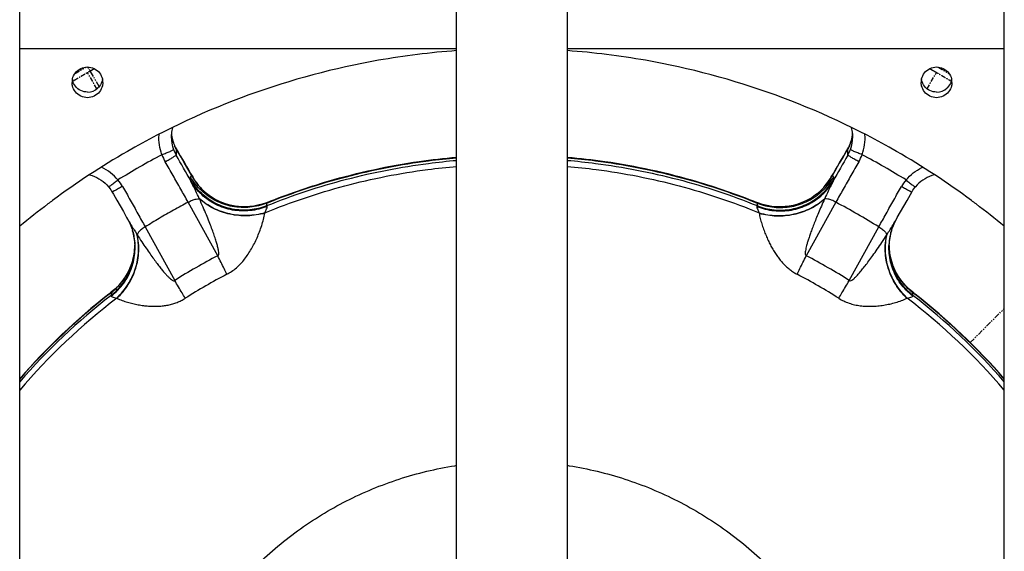
# Model space of a CAD drawing. Extents: x 10282 to 20447, y 928 to 9320.
# Drawn here: x 17185 to 17265, y 1383 to 1426 of the extents above; entities that cross this region are included whole.
import ezdxf

# ---------------------------------------------------------------- set-up
doc = ezdxf.new("R2010")
doc.units = 0
doc.header["$MEASUREMENT"] = 0
doc.linetypes.add('CENTER', pattern=[0.6, 0.375, -0.075, 0.075, -0.075])
doc.linetypes.add('PHANTOM', pattern=[0.8, 0.45, -0.05, 0.1, -0.05, 0.1, -0.05])
doc.layers.get('0').update_dxf_attribs({"linetype": 'CONTINUOUS'})
doc.layers.add('02___PRT_ALL_AXES', color=7, linetype='CONTINUOUS')
doc.layers.add('03___PRT_ALL_CURVES', color=7, linetype='CONTINUOUS')

msp = doc.modelspace()

# ---------------------------------------------------------------- linework, layer by layer
at = {"color": 1, "linetype": 'Continuous'}
for p, q in [((17184.75720149393, 1276.602387592975), (17184.75720149393, 1623.135807287675)), ((17264.75720149393, 1276.602387592975), (17264.75720149393, 1623.135807287675)), ((17220.25720149393, 1343.449552440674), (17220.25720149393, 1434.869097440374)), ((17229.25720149393, 1343.449552440674), (17229.25720149393, 1434.869097440374)), ((17184.75720149393, 1423.968035289975), (17220.25720149393, 1423.968035289975)), ((17229.25720149393, 1423.968035289975), (17264.75720149393, 1423.968035289975)), ((17197.33780985542, 1416.084450390675), (17197.33841789532, 1416.081540835075)), ((17197.57957634802, 1415.643557158975), (17197.46348427332, 1415.842982706774)), ((17197.46348485793, 1415.842981701274), (17197.46504832532, 1415.838379673275)), ((17197.46503792963, 1415.838401099275), (17197.46503743312, 1415.313006677374)), ((17252.05092019953, 1415.842982965574), (17251.92083929662, 1415.619556235275)), ((17252.05091685383, 1415.842982461674), (17252.04935290532, 1415.838380683974)), ((17252.04935865102, 1415.312994610775), (17252.04935727872, 1415.838387813675)), ((17252.17659315412, 1416.084450437675), (17252.17598510673, 1416.081540865775)), ((17198.63246447252, 1413.347373421074), (17198.63246447252, 1413.559543664374)), ((17198.87977638072, 1413.440256588975), (17198.69553635042, 1413.748972759275)), ((17250.63477693222, 1413.440492248974), (17250.60866965873, 1413.397349096074)), ((17250.80506673913, 1413.725807759275), (17250.63448917553, 1413.440027159374)), ((17250.63513923053, 1413.441112847174), (17250.70195366363, 1413.550819532475)), ((17250.88193851522, 1413.559543664374), (17250.88193851522, 1413.347373421074)), ((17249.70819908383, 1412.317256515174), (17249.70951275752, 1412.318433842474)), ((17200.84213137483, 1407.153728527775), (17198.43922365142, 1411.498871599274)), ((17199.35796397442, 1411.768870244774), (17199.33915846662, 1411.808685696774)), ((17204.86277782993, 1411.485024504074), (17204.79759520743, 1411.459237997874)), ((17251.07516987863, 1411.498854544775), (17248.67227157153, 1407.153728514575)), ((17250.17524767673, 1411.808691148674), (17250.15643956212, 1411.768870519774)), ((17204.84143718133, 1411.221925624875), (17204.84143718133, 1411.434071887874)), ((17244.67296580643, 1411.434071847274), (17244.67296580643, 1411.221925617174)), ((17193.51421166132, 1410.134453098774), (17193.51483003782, 1410.133354227175)), ((17255.99956295932, 1410.133336630474), (17256.00026018413, 1410.134575645875)), ((17193.91886783712, 1409.184594485974), (17193.91674025913, 1409.191607363774)), ((17194.04366449633, 1409.262396781574), (17194.14898673502, 1409.093514590974)), ((17194.14898673502, 1409.093514590974), (17194.27274420582, 1408.894728202575)), ((17194.94810702743, 1409.490921880174), (17197.34845907502, 1405.144331456875)), ((17252.16594387583, 1405.144331439375), (17254.56630541653, 1409.490939051474)), ((17255.58013150452, 1409.132200264175), (17255.59544802093, 1409.184221888374)), ((17255.59544802093, 1409.184221888374), (17255.59686974122, 1409.188913655174)), ((17194.27274420582, 1408.894728202575), (17194.29592068482, 1408.857419994774)), ((17255.21848230573, 1408.857419510075), (17255.24165576612, 1408.894722661774)), ((17255.43685714492, 1408.393637711074), (17255.45674204053, 1408.550455950674)), ((17194.10449644522, 1407.984303429575), (17194.10314882853, 1407.910450355974)), ((17194.10410528172, 1408.010428599574), (17194.10618395753, 1407.871597256874)), ((17194.10618503093, 1407.868302582175), (17194.10618393713, 1407.871597256774)), ((17255.40821795692, 1407.868302581574), (17255.40821951122, 1407.872230080574)), ((17192.17954851913, 1404.151545088875), (17192.17954851913, 1403.939398858674)), ((17192.64365722832, 1403.718586527575), (17192.66306783902, 1403.708545965875)), ((17256.85133642413, 1403.708546730974), (17256.87074554783, 1403.718586689774)), ((17257.33485446873, 1403.939398866374), (17257.33485446873, 1404.151545129474))]:
    msp.add_line(p, q, dxfattribs=at)
for points in [[(17197.46348614163, 1415.842982447774), (17197.41766169353, 1415.924798264674), (17197.37620758342, 1416.004626521874), (17197.33780983452, 1416.084450379375)], [(17198.69553635042, 1413.748972759275), (17198.42061262952, 1414.211856458474), (17198.14247952362, 1414.682756321375), (17197.86184262442, 1415.160479311075), (17197.57957634802, 1415.643557158975)], [(17251.92083929662, 1415.619556235275), (17251.63847489262, 1415.136440905274), (17251.35785009092, 1414.658868312375), (17251.07981782552, 1414.188268638075), (17250.80506673913, 1413.725807759275)], [(17252.17659317573, 1416.084450427774), (17252.13663802893, 1416.001515486174), (17252.09509454023, 1415.921747794374), (17252.05108897033, 1415.843278476274)], [(17199.08973500282, 1413.118872074974), (17198.91201307093, 1413.387126634575), (17198.87992027192, 1413.440007353474)], [(17199.80752642503, 1412.316062183274), (17199.72714032153, 1412.389665706175), (17199.49818749903, 1412.618865544374), (17199.28539789062, 1412.862359428475), (17199.08973500282, 1413.118872074974)], [(17250.60866965873, 1413.397349096074), (17250.43833375542, 1413.138182685074), (17250.25121751142, 1412.889764346975), (17250.04802550143, 1412.653248855274), (17249.82960882052, 1412.429811214175), (17249.70951278073, 1412.318433696874)], [(17191.96976284082, 1412.749639594974), (17192.00921421633, 1412.701801571374), (17192.08461086282, 1412.604218200574), (17192.15594475023, 1412.503355223475), (17192.22307929923, 1412.399409059874), (17192.26834072383, 1412.323464726174)], [(17192.26834231523, 1412.323465385974), (17192.37210850282, 1412.143103654174), (17192.64161783303, 1411.673027261674), (17192.90929741842, 1411.203787286875), (17193.17441439073, 1410.736685647675), (17193.43635915963, 1410.272794768274), (17193.51437323182, 1410.134165419975)], [(17204.79759520743, 1411.459237997874), (17204.44962376693, 1411.339044146474), (17204.10746298822, 1411.248079172075), (17203.77470414803, 1411.184073417975), (17203.45243418733, 1411.144190205175), (17203.13918231693, 1411.125775457775), (17202.83599757362, 1411.126859055074), (17202.54438965892, 1411.145474114274), (17202.26317339592, 1411.179951757174), (17201.99217311052, 1411.228881165374), (17201.73300935423, 1411.290563396175), (17201.48697896813, 1411.363154621475), (17201.25447717632, 1411.444954111374), (17201.03563968423, 1411.534355205375), (17200.83117919882, 1411.629483489574), (17200.64053945232, 1411.729030581174), (17200.46421728342, 1411.831188094075), (17200.30427197673, 1411.932994995074), (17200.16033353133, 1412.032768228574), (17200.03211239573, 1412.128837330375), (17199.92138189283, 1412.217873495674), (17199.82822315053, 1412.297675076175), (17199.80497246102, 1412.318360120074)], [(17249.70819908383, 1412.317256515174), (17249.66979211642, 1412.283286943674), (17249.56004597582, 1412.190730227474), (17249.43101824202, 1412.089560925075), (17249.28171712162, 1411.981601444974), (17249.11009510843, 1411.868259020975), (17248.91405288393, 1411.751432543775), (17248.69415310162, 1411.634899774174), (17248.45241742412, 1411.522929250275), (17248.18812157302, 1411.418279390375), (17247.90179682053, 1411.324340141774), (17247.59805990043, 1411.245397731875), (17247.27865705143, 1411.184195474974), (17246.94370299402, 1411.143082967874), (17246.59600552123, 1411.124726357475), (17246.23748014203, 1411.131420586375), (17245.86984971973, 1411.165384461374), (17245.49607953513, 1411.228614778474), (17245.11897305253, 1411.322883061374), (17244.74120281533, 1411.449859470674), (17244.65163866073, 1411.485019022474)], [(17256.00011420703, 1410.134315762175), (17256.06492997392, 1410.249507244274), (17256.32669919842, 1410.713208651774), (17256.59166330913, 1411.180161504175), (17256.85920811622, 1411.649283839974), (17257.12859071403, 1412.119256499274), (17257.24606162342, 1412.323464966674)], [(17257.24606227492, 1412.323464743375), (17257.27803413512, 1412.377641670774), (17257.34428882152, 1412.482200196675), (17257.41476750263, 1412.583711986874), (17257.48933413382, 1412.681978846875), (17257.54464022263, 1412.749639674174)], [(17193.51504859182, 1410.133004959274), (17193.53061417592, 1410.105087888674), (17193.66121748513, 1409.850983093875), (17193.77805676802, 1409.584808634974), (17193.87983027893, 1409.307601778375), (17193.91674025913, 1409.191607363774)], [(17255.59684608103, 1409.188920510775), (17255.65126037332, 1409.356915186274), (17255.75092203592, 1409.620569085875), (17255.86417976192, 1409.873908271175), (17255.99934659922, 1410.132985789374)], [(17193.91884425763, 1409.184587839075), (17193.93832254512, 1409.117963254174), (17193.96217555872, 1409.029651667474), (17193.98755529242, 1408.925866440874), (17194.01357148672, 1408.805755377774)], [(17255.45674204053, 1408.550455950674), (17255.47990595152, 1408.695155507275), (17255.50525162413, 1408.827348183574), (17255.53125742803, 1408.944736861475), (17255.55650764392, 1409.046098326975), (17255.58013150452, 1409.132200264175)], [(17194.01357148672, 1408.805755377774), (17194.03876105373, 1408.670595345075), (17194.06154078163, 1408.522921020374)], [(17194.06154078163, 1408.522921020374), (17194.08079579602, 1408.363136502174), (17194.09539641652, 1408.191508629875), (17194.10410528172, 1408.010428599574)], [(17255.40821949163, 1407.872230080574), (17255.41149365543, 1408.046624042875), (17255.42136531102, 1408.224971991775), (17255.43685714492, 1408.393637711074)], [(17194.10314882853, 1407.910450355974), (17194.08802402182, 1407.664268945175), (17194.05813674783, 1407.403420757675), (17194.01195957663, 1407.133219068574), (17193.94780535292, 1406.854871312774), (17193.86407715023, 1406.570023596174), (17193.76086566122, 1406.284526617575), (17193.63786921482, 1406.000775130175), (17193.49421261263, 1405.719549452975), (17193.33032612783, 1405.444011055574), (17193.14620187633, 1405.175897940974), (17192.94184413422, 1404.916815535375), (17192.71837846853, 1404.669469299974), (17192.47666467982, 1404.435734317374), (17192.19305330833, 1404.198066991575)], [(17257.32134924722, 1404.198067350775), (17257.03214704723, 1404.440793827975), (17256.78840010133, 1404.677376410575), (17256.56341880743, 1404.927673729374), (17256.35803858093, 1405.189752988374), (17256.17333546362, 1405.460882934474), (17256.00927847993, 1405.739433653975), (17255.86585583413, 1406.023587775574), (17255.74348104032, 1406.310081491275), (17255.64123833353, 1406.598095078175), (17255.55877646633, 1406.885188163375), (17255.49612115062, 1407.165399559474), (17255.45160518913, 1407.437071407274), (17255.42348044562, 1407.698959291275), (17255.41012880073, 1407.945606784974)]]:
    msp.add_lwpolyline(points, dxfattribs=at)
for centre, radius, start, end in [((17200.03383738952, 1416.809013865674), 2.970711250299999, 174.997219062494, 179.9963381619887), ((17200.04441768612, 1417.332434763875), 2.9812922997, 184.911732456701, 186.9951321623066), ((17200.03244177323, 1416.809451519975), 2.9692828021, 165.4810758173024, 175.003283531596), ((17249.48196121453, 1416.809451519975), 2.9692828021, 4.996716448090916, 14.51892418329217), ((17249.46998530383, 1417.332434763474), 2.9812922975, 353.0048686997162, 355.0882675346091), ((17249.48056559823, 1416.809013865674), 2.9707112504, 0.003661838089432442, 5.002780917200665), ((17200.04120439103, 1416.809219513675), 2.9780727227, 180.0005107628927, 200.0621736740846), ((17200.04221409892, 1417.332169995875), 2.9790728701, 186.9952392259993, 187.8158978012893), ((17200.03533314812, 1417.331158137675), 2.97211824, 187.8146116961929, 191.4925768720962), ((17200.02692043082, 1417.329532200375), 2.9635502411, 191.4941780707674, 192.4743803221164), ((17200.04213346892, 1417.332984013075), 2.9791497435, 192.4760008728059, 195.5502880741011), ((17200.05187281813, 1417.335614027274), 2.9892376548, 195.5488079678267, 196.4126221132288), ((17200.05518734143, 1417.336600086674), 2.9926957309, 196.4128011482124, 199.872438934989), ((17200.05128404692, 1417.335191122575), 2.9885459256, 199.8724729294347, 201.2219611647695), ((17249.46311893933, 1417.335191122975), 2.9885459272, 338.7780397394611, 340.1275278135656), ((17249.47319859672, 1416.809219513675), 2.9780727228, 339.9378270119363, 359.9994892094108), ((17249.45921564523, 1417.336600086875), 2.9926957321, 340.1275618083666, 343.587199666273), ((17249.46253016653, 1417.335614028074), 2.9892376581, 343.5873787017903, 344.4511931992731), ((17249.47226951943, 1417.332984013075), 2.979149743, 344.4497130929988, 347.5240001471271), ((17249.48748255913, 1417.329532200375), 2.963550239, 347.5256206973204, 348.5058226972919), ((17249.47906984232, 1417.331158137375), 2.9721182374, 348.50742389603, 352.1853889092203), ((17249.47218888133, 1417.332169996875), 2.9790728777, 352.1841028052855, 353.0047616348086), ((17249.47991650723, 1416.722144091575), 3.971342273, 339.9398227901948, 4.079387040998913), ((17200.11577414773, 1416.837260283075), 3.0577368454, 200.0763939092104, 209.9002035815817), ((17200.04083805672, 1417.331070248874), 2.977316647799999, 201.2208034819128, 203.971990330545), ((17200.02730512693, 1417.325132182774), 2.962538436, 203.9733909535249, 204.8202079021194), ((17199.98626666323, 1417.305923709474), 2.9172275401, 204.8161350635983, 210.2022458401204), ((17397.91839127642, 1532.366872507074), 231.8629584833, 210.1704916514892, 210.8265430660693), ((17051.61940461782, 1532.353142744974), 231.8358342456, 329.1734081377239, 329.829532509516), ((17249.52813369442, 1417.305925002474), 2.9172304701, 329.7974542584146, 335.1838642325238), ((17249.39862992763, 1416.837259830974), 3.0577356688, 330.0995343814256, 339.9236077201812), ((17249.48709786402, 1417.325132181575), 2.9625384326, 335.1797927474786, 336.0266094852371), ((17249.47356493262, 1417.331070248174), 2.9773166462, 336.0280101088255, 338.7791974230031), ((17224.70495913042, 1361.850526589675), 60.579436539, 117.9577628569804, 121.8532157007498), ((17199.46533005822, 1416.464981506575), 3.3488278786, 199.2673717609981, 210.1377069846008), ((16982.23576876583, 1291.359626377075), 248.3708488912, 29.38143635433071, 29.93820876253254), ((17467.26445470062, 1291.367692227775), 248.3545359973, 150.061774388338, 150.6185800578334), ((17250.04907255392, 1416.464981709574), 3.3488283053, 329.8622933085874, 340.7326295285696), ((17224.80947235722, 1361.850581763575), 60.5793745693, 58.14677967177725, 62.04223651580757), ((17189.67739362683, 1410.729783185975), 3.9983891652, 40.13065530009135, 64.39064252594572), ((17190.27194358283, 1411.172738035074), 3.2586155444, 29.73754519663373, 40.91371344593125), ((17203.03384861852, 1415.946523266175), 4.853835578, 209.5751064735122, 210.0968267478556), ((17192.25740208793, 1409.482003809575), 7.7151737486, 30.875872129461, 31.82875469055426), ((17203.04713755743, 1415.954248565974), 4.8692068421, 210.0970604386232, 211.0863872621478), ((17203.07399689732, 1415.970604139075), 4.9006537794, 211.0880061319875, 213.7611892651978), ((17203.09531012513, 1415.984706114574), 4.9262096968, 213.7597863379267, 215.1205802193925), ((17203.10163080433, 1415.989122408174), 4.9339203427, 215.1203014703127, 215.4925178899213), ((17203.10934831093, 1415.994718593075), 4.9434529964, 215.4933941923684, 220.0402259624004), ((17246.43030831563, 1415.974805538774), 4.9114644533, 311.8872338052066, 328.9240067155419), ((17246.46711157112, 1415.954374652275), 4.869397402300001, 328.9063782984374, 329.9072237833158), ((17246.48046041452, 1415.946615033375), 4.8539571018, 329.9074669883547, 330.4244941245474), ((17259.24245906653, 1411.172738252575), 3.2586151424, 139.0862863891891, 150.262455099442), ((17203.10339701403, 1415.989712889074), 4.9356764295, 220.0401828700693, 221.4523590827006), ((17203.08230082213, 1415.970731510774), 4.907299088299999, 221.4493111873908, 225.4089238683156), ((17203.05315275952, 1415.941590129974), 4.8660833202, 225.4124431487755, 226.6756979543437), ((17203.05940329593, 1415.948258963274), 4.8752234368, 226.6760330755799, 228.1217909195625), ((17225.04476425582, 1362.201220961974), 55.7479923119, 58.02471344755304, 62.16480536308758), ((17195.03847742633, 1412.225020671774), 9.768861611, 350.5237876027055, 350.6631184070996), ((17254.47886675323, 1412.225564718574), 9.771852342799999, 189.3372305466897, 189.4765286295878), ((17189.31811877203, 1407.790125773774), 4.8073221814, 2.491876506002008, 16.86184716630106), ((17260.19664416162, 1407.789996860274), 4.8076795553, 163.1424774727875, 177.50744736089), ((17189.16737197812, 1408.080164310475), 4.9388263627, 357.1506803332098, 359.0726544703031), ((17260.34651002072, 1408.080144046674), 4.938305011000001, 181.0510499984943, 182.8494190491114), ((17224.70955850682, 1361.614333620974), 51.4148869179, 117.659260848165, 122.1517163248257), ((17224.80705597492, 1361.618178156475), 51.41045356479999, 57.84809025291938, 62.34093320749422), ((17224.71105362842, 1361.516745231775), 49.8242245107, 117.6592626557619, 122.151714417747), ((17224.80549236733, 1361.520470855874), 49.819928327, 57.84809204936227, 62.3409312812914), ((17224.62153875572, 1362.144731547975), 52.90819356319999, 127.8194437579899, 138.9036455336468), ((17224.62600901032, 1362.000132398175), 52.5671022641, 127.474625697883, 139.3384093442611), ((17224.62329685792, 1362.354902526874), 52.9108319319, 127.819636111597, 138.8946691783312), ((17224.65329159733, 1362.388982159674), 52.9307410018, 128.1023360459632, 138.9180118928323), ((17224.70371157433, 1362.326194543474), 53.0112617568, 127.8269670168276, 128.1033431035692), ((17224.88811746923, 1361.999838929074), 52.5675033984, 40.66169687373475, 52.52533002095485), ((17224.81065281223, 1362.326158767075), 53.0113135796, 51.88391390355566, 52.17302375797482), ((17224.89110328192, 1362.354899745274), 52.9108359075, 41.10532513963047, 52.18036332605556), ((17224.89286375263, 1362.144731076874), 52.90819423550001, 41.09635456749373, 52.18055614970344), ((17224.86116048972, 1362.389031276674), 52.9306716951, 41.08176480067006, 51.88491954477966)]:
    msp.add_arc(centre, radius, start, end, dxfattribs=at)
for points, start_tangent, end_tangent in [([(17197.07490904673, 1417.067955152274), (17197.09407817882, 1416.904489990975), (17197.18628393603, 1416.485705240174), (17197.33780984432, 1416.084450414774)], (0.08893805152471752, -0.9960371594428526), (0.4197753627296038, -0.9076280322055009)), ([(17252.43949394092, 1417.067955151174), (17252.42032481073, 1416.904490002575), (17252.32811905853, 1416.485705262674), (17252.17659315772, 1416.084450445474)], (-0.08893805191964843, -0.9960371594075885), (-0.4197753524094788, -0.9076280369785289)), ([(17196.30407413793, 1415.359946131374), (17196.10457959212, 1416.149962919274), (17196.07054979193, 1416.964586308774), (17196.07320583893, 1417.004659807375)], (-0.3429802079145891, 0.9393426302360951), (0.07119004242699882, 0.9974627701619957)), ([(17196.30407575563, 1415.359939725075), (17196.66370667663, 1415.496887864274), (17196.96858767182, 1415.626255779674), (17197.17230298242, 1415.728348275774), (17197.24383835302, 1415.787622532775)], (0.9401799317715301, 0.3406782879698688), (-2.797111955208296e-09, 1)), ([(17253.21032724842, 1415.359939769674), (17252.85069437353, 1415.496889051275), (17252.54581373392, 1415.626257043175), (17252.34209958513, 1415.728348949774), (17252.27056464713, 1415.787622566475)], (-0.940179527733035, 0.3406794030047711), (-4.523702125515184e-06, 0.9999999999897682)), ([(17196.56919276882, 1414.783602024474), (17196.90247199453, 1414.976372699374), (17197.18967700723, 1415.144624084075), (17197.38719984452, 1415.262809631975), (17197.46504949433, 1415.312984575375)], (0.8668358428216001, 0.4985936437618981), (0.6996223173176852, 0.7145128502070711)), ([(17198.43922420163, 1411.498871891475), (17197.83843538952, 1412.568633188374), (17197.21100064812, 1413.670715583375), (17196.56919276902, 1414.783602024775)], (-0.4869733130113252, 0.8734168491704143), (-0.5019506970736668, 0.8648962352255095)), ([(17204.84143718133, 1411.434071887874), (17211.29815727683, 1413.572721180474), (17217.97075589543, 1414.868885540674), (17220.25714911862, 1415.112808802075)], (0.9272106913064738, 0.3745401633029108), (0.996417269298265, 0.08457319577850224)), ([(17204.84143718133, 1411.221925624875), (17211.29795669772, 1413.360498474975), (17217.97100553153, 1414.656747404375), (17220.25714952852, 1414.900639277475)], (0.9272107003224429, 0.3745401409829994), (0.9964172705885658, 0.08457318057654632)), ([(17204.86275989793, 1411.484993254174), (17209.82835254952, 1413.209497618975), (17217.22099126342, 1414.812227550175), (17220.25636233353, 1415.158230778574)], (0.9272680166304813, 0.3743982175894719), (0.9964097141851364, 0.08466216083644003)), ([(17229.25725405442, 1415.112808771375), (17231.54378988743, 1414.868867174474), (17238.21632314282, 1413.572700927974), (17244.67296580643, 1411.434071847274)], (0.996417269202652, -0.08457319690498767), (0.9272106912911912, -0.3745401633407442)), ([(17229.25725473992, 1414.900639119474), (17231.54422388392, 1414.656641108575), (17238.21688964043, 1413.360382511974), (17244.67296580643, 1411.221925617174)], (0.9964172687712746, -0.08457320198735521), (0.9272107003245611, -0.3745401409777556)), ([(17229.25806226752, 1415.158228745975), (17232.31191870452, 1414.809573490475), (17239.70291206133, 1413.204559226474), (17244.65164298312, 1411.484992989074)], (0.996409657000585, -0.08466283385274044), (0.9272679581938379, -0.3743983623188425)), ([(17252.94521022082, 1414.783602028274), (17252.30316801852, 1413.670306652275), (17251.67581591082, 1412.568364883474), (17251.07516928683, 1411.498854859175)], (-0.5019508433362176, -0.8648961503406406), (-0.4869733908073169, -0.8734168057952769)), ([(17252.94521075413, 1414.783601470374), (17252.61192843473, 1414.976373892674), (17252.32472191333, 1415.144626199874), (17252.12720048842, 1415.262811044175), (17252.04935571682, 1415.312983296275)], (-0.8668359324481896, 0.4985934879405045), (-0.699537194966332, 0.714596188667863)), ([(17204.67791614473, 1410.640130022574), (17211.18141034053, 1412.830472250675), (17217.91076761243, 1414.158629700375), (17220.25707723922, 1414.411972762774)], (0.9249420371475773, 0.3801081792296637), (0.9963697233768253, 0.08513151201516869)), ([(17229.25732660003, 1414.411972634374), (17231.60421460003, 1414.158554025475), (17238.33314026643, 1412.830433007175), (17244.83648658152, 1410.640130130074)], (0.9963697225618773, -0.08513152155322752), (0.9249420391839498, -0.3801081742744256)), ([(17256.77993497072, 1413.306875526975), (17257.36698232622, 1413.873998991574), (17258.05815519272, 1414.310671472975), (17258.10877191453, 1414.335381690475)], (0.6443816842942525, 0.7647040244082037), (0.9017007671667221, 0.4323606440125477)), ([(17190.41188245793, 1413.724225642374), (17190.63306668893, 1413.659110848575), (17191.36408783063, 1413.295926953974), (17191.96976873582, 1412.749645007074)], (0.969380738425193, -0.2455625866662664), (0.6443816913703481, -0.7647040184454962)), ([(17192.73447280813, 1413.306870891774), (17192.44136926963, 1413.068396691175), (17192.19288937622, 1412.879497563575), (17192.02686107663, 1412.768930892275), (17191.96914994843, 1412.749432376074)], (-0.7671189953684827, -0.6415048300245682), (-0.3245289984437733, 0.9458757472147605)), ([(17198.65937492682, 1413.215694240875), (17198.63922224502, 1413.292946976474), (17198.63246447252, 1413.347373421074)], (-0.2896283819872648, 0.9571391750145009), (4.376220303402493e-06, 0.9999999999904244)), ([(17198.63246447252, 1413.559543664374), (17198.67720452162, 1413.633431481374), (17198.81243016283, 1413.550847638075)], (0.0003936183577138542, 0.9999999225322913), (0.744835172534691, -0.6672485037489534)), ([(17204.84143718133, 1411.434095989975), (17203.45550008163, 1411.093319445774), (17202.02938368532, 1411.156582199174), (17200.67933568532, 1411.618728075274), (17199.51540360213, 1412.442086660774), (17198.63246447252, 1413.559543664374)], (-0.9272107003253239, -0.3745401409758671), (-0.5014303879282701, 0.8651979924052671)), ([(17204.84143718133, 1411.221925746675), (17203.45549845252, 1410.881149041674), (17202.02938102782, 1410.944412458574), (17200.67933308952, 1411.406559159074), (17199.51540211062, 1412.229917831474), (17198.63246447252, 1413.347373421074)], (-0.9272107002863673, -0.3745401410723079), (-0.5014303878602807, 0.8651979924446709)), ([(17204.85662993843, 1411.164706919174), (17203.47143164363, 1410.817048494875), (17202.04691146993, 1410.868307199275), (17200.69929975733, 1411.314300713974), (17199.53855168942, 1412.118639257375), (17198.65937575752, 1413.215694727274)], (-0.9261846027861452, -0.3770703933775107), (-0.5056450780395577, 0.862741592282631)), ([(17199.33915846662, 1411.808685696774), (17199.05765289073, 1412.405227236674), (17198.83264061853, 1412.874666259974), (17198.65937607842, 1413.215694743475)], (-0.4271949091178579, 0.9041595598254686), (-0.473150480301088, 0.8809816246612922)), ([(17244.65784004312, 1411.164870034575), (17246.04303589062, 1410.817155726974), (17247.46755653053, 1410.868369127774), (17248.81516429382, 1411.314329613474), (17249.97589736513, 1412.118646125874), (17250.85504241043, 1413.215686689474)], (0.9261693918023287, -0.3771077534187076), (0.5056281110971713, 0.862751536230627)), ([(17244.67296580643, 1411.434095989975), (17246.05890453533, 1411.093319284874), (17247.48502196003, 1411.156582701874), (17248.83506989833, 1411.618729402374), (17249.99900087712, 1412.442088074774), (17250.88193851522, 1413.559543664374)], (0.9272107002814979, -0.374540141084363), (0.5014303878602807, 0.8651979924446709)), ([(17244.67296580643, 1411.221925746675), (17246.05890454732, 1410.881149040475), (17247.48502197953, 1410.944412462275), (17248.83506991732, 1411.406559168774), (17249.99900088803, 1412.229917841774), (17250.88193851522, 1413.347373421074)], (0.9272107002863673, -0.3745401410723079), (0.5014303878602807, 0.8651979924446709)), ([(17250.85502712422, 1413.215695480475), (17250.68222111613, 1412.875612435374), (17250.45714983602, 1412.406060270574), (17250.17524767673, 1411.808691148674)], (-0.4731294716915796, -0.8809929074724989), (-0.4271360673200026, -0.9041873588999142)), ([(17250.70197235722, 1413.550847890675), (17250.79868142563, 1413.631458400074)], (0.7448351768656585, 0.6672484989143875), (0.9193592870941601, 0.3934189894167765)), ([(17250.79868142563, 1413.631458400074), (17250.83719856742, 1413.633431484374), (17250.88193851522, 1413.559543664374)], (0.9193592869506357, 0.3934189897521713), (0.000394025873207457, -0.9999999223718027)), ([(17250.88193851522, 1413.347373421074), (17250.87517897132, 1413.292938319574), (17250.85502824913, 1413.215694646275)], (4.895235456950432e-06, -0.9999999999880184), (-0.289628366941395, -0.9571391795673505)), ([(17256.77993021032, 1413.306870928174), (17257.07303184193, 1413.068397795575), (17257.32151191392, 1412.879498275374), (17257.48754126913, 1412.768930912374), (17257.54525306202, 1412.749432482275)], (0.7671182175368169, -0.6415057601636459), (0.3245222771512836, 0.9458780532566264)), ([(17259.10252053002, 1413.724225642374), (17258.88133630743, 1413.659110851374), (17258.15031517572, 1413.295926966574), (17257.54463423483, 1412.749644986674)], (-0.9693807384266736, -0.2455625866604218), (-0.644381684333755, -0.7647040243749165)), ([(17193.10142056413, 1412.789101225675), (17192.77299779162, 1412.601291796174), (17192.49952945912, 1412.447070124874), (17192.32253886473, 1412.349853155574), (17192.26816321352, 1412.323632552875)], (-0.8668618319854268, -0.4985484572705745), (0.6823296390550603, 0.7310446386281697)), ([(17193.10142116302, 1412.789101821274), (17193.73581026012, 1411.671404708674), (17194.35532382222, 1410.564954561774), (17194.94810645782, 1409.490921526574)], (0.4961088778613845, -0.8682603188601434), (0.4803857902715001, -0.8770572914611829)), ([(17254.56630594593, 1409.490938722674), (17255.15922901413, 1410.565224008074), (17255.77882422743, 1411.671815312374), (17256.41298182702, 1412.789101824675)], (0.4803857739402235, 0.8770573004062235), (0.4961091965462083, 0.8682601367690883)), ([(17256.41298182732, 1412.789101824374), (17256.74140165173, 1412.601294121775), (17257.01486877733, 1412.447073087675), (17257.19186115393, 1412.349854981374), (17257.24624134243, 1412.323631792975)], (0.8668619216333995, -0.4985483013932053), (-0.6822588740345209, 0.7311106816352418)), ([(17198.43922365142, 1411.498871599274), (17197.25960905113, 1410.857700673274), (17196.09528060443, 1410.188032954674), (17194.94810702743, 1409.490921880174)], (-0.8841493417446569, -0.4672043894191171), (-0.8484316158824552, -0.5293050095843477)), ([(17198.43909584793, 1411.499101270475), (17198.78168701372, 1411.662612348674), (17199.10380464713, 1411.757183035575), (17199.35796397442, 1411.768870244774)], (0.8696770815397931, 0.4936210832657253), (0.9886454421472416, -0.1502670613324332)), ([(17204.67794751492, 1410.640057371974), (17203.26625907122, 1410.417757962374), (17201.82701324762, 1410.550623527275), (17200.48047509462, 1411.027551530075), (17199.33916290722, 1411.808689226275)], (-0.9599858734520489, -0.2800484293341188), (-0.7400575781895045, 0.6725435160376505)), ([(17204.67403353933, 1410.616693725275), (17203.27028244493, 1410.396658134274), (17201.83871317602, 1410.527220487675), (17200.49765565803, 1410.997588448774), (17199.35795833913, 1411.768882186074)], (-0.9604269906440094, -0.2785318575001645), (-0.7443542563240536, 0.6677849512322549)), ([(17200.84213142412, 1407.153728552575), (17200.90252316913, 1407.214025631375), (17200.92577152943, 1407.348476236574), (17200.90967090923, 1407.553809033674), (17200.85736145753, 1407.819670627374), (17200.77299653902, 1408.138643552974), (17200.65890401512, 1408.508245521674), (17200.51675084692, 1408.925850252675), (17200.34665690113, 1409.391877866574), (17200.14746396862, 1409.908493817375), (17199.91743493023, 1410.477502537374), (17199.65472260362, 1411.098893057474), (17199.35796981573, 1411.768867149975)], (0.9464618152949719, 0.3228157867709487), (-0.4133566265152251, 0.9105692172020493)), ([(17204.84143482173, 1411.434070931275), (17204.86562160082, 1411.481349796774)], (0.0001448080131341228, 0.9999999895153198), (0.784925653796297, 0.6195899595800888)), ([(17244.64878923392, 1411.481343638375), (17244.67296817002, 1411.434070889075)], (0.7848051925482866, -0.6197425350492308), (0.0001450503450066531, -0.9999999894801986)), ([(17244.83648658212, 1410.640130131274), (17246.24817173673, 1410.417812916075), (17247.68741385773, 1410.550659912575), (17249.03394584113, 1411.027569962574), (17250.17524768842, 1411.808691139374)], (0.9599824675603499, -0.2800601042218297), (0.7400590545403583, 0.6725418914780187)), ([(17244.84036798883, 1410.616688464074), (17246.24411241972, 1410.396650166975), (17247.67567554743, 1410.527206358774), (17249.01672910422, 1410.997566150374), (17250.15642603852, 1411.768851645375)], (0.9604265160940981, -0.2785334938267806), (0.7443576165663561, 0.6677812056801642)), ([(17250.15643331083, 1411.768867210974), (17249.89553275162, 1411.181580935374), (17249.66371857723, 1410.638055537474), (17249.45916782273, 1410.139744393874), (17249.27981620613, 1409.685684316974), (17249.12360163733, 1409.273532449075), (17248.98864817732, 1408.900295574974), (17248.87341603573, 1408.562856426875), (17248.77716543973, 1408.259409924874), (17248.70014097053, 1407.990487527474), (17248.64260564483, 1407.756150435775), (17248.60511796943, 1407.556457087374), (17248.58898526453, 1407.394241994074), (17248.59498913502, 1407.273219297575), (17248.62262161983, 1407.193750293274), (17248.67227155012, 1407.153728526574)], (-0.4133581481731818, -0.9105685264376526), (0.9502086930239267, -0.3116142482329091)), ([(17251.07530471103, 1411.499097650874), (17250.73274827002, 1411.662595362574), (17250.41065598013, 1411.757168757475), (17250.15643331083, 1411.768867210974)], (-0.8696770443087656, 0.49362114886051), (-0.9886450251266593, -0.1502698049919119)), ([(17204.67791614473, 1410.640130022574), (17204.78147193952, 1410.875160870474), (17204.84943531422, 1411.055048507575), (17204.85662980132, 1411.164707252774)], (0.387656208891936, 0.9218040267364489), (-0.3659663653716478, 0.93062807792193)), ([(17204.85662980132, 1411.164707252774), (17204.84525085393, 1411.198067071075), (17204.84143719143, 1411.221925628975)], (-0.3694821790241911, 0.9292378163761609), (3.119080700621317e-06, 0.9999999999951357)), ([(17244.65777315393, 1411.164707344175), (17244.66471695442, 1411.055458269675), (17244.73326505992, 1410.875196569974), (17244.83648658152, 1410.640130130074)], (-0.366360873439282, -0.9304728423832728), (0.3963775033110056, -0.9180876182962789)), ([(17244.67296579573, 1411.221925621474), (17244.66915113692, 1411.198063320274), (17244.65777315393, 1411.164707344175)], (3.321077155890861e-06, -0.9999999999944854), (-0.3694821951708798, -0.9292378099559381)), ([(17193.51477702242, 1410.133324460875), (17193.65283575573, 1409.896694548675), (17193.92439823223, 1409.453881948574), (17194.04366449633, 1409.262396781574)], (0.4895763650036998, -0.8719604250364601), (0.5291248384801641, -0.8485439913777837)), ([(17201.58203029013, 1405.647251673474), (17201.97452336063, 1405.882534705675), (17202.35594093183, 1406.175274117575), (17202.70933481483, 1406.513665275675), (17203.02821374662, 1406.884623933674), (17203.31602356063, 1407.281895886074), (17203.57853960363, 1407.704181317475), (17203.81846701913, 1408.148397776074), (17204.03814468512, 1408.613443705274), (17204.23811134532, 1409.098268030074), (17204.41590050772, 1409.599515990674), (17204.56513240882, 1410.109992919574), (17204.67403353942, 1410.616693725175)], (0.8852991994753573, 0.4650218569145882), (0.1644563076537983, 0.9863843687289856)), ([(17244.84036959953, 1410.616692185874), (17244.93287127843, 1410.175020458475), (17245.05558312673, 1409.735065344174), (17245.19908821462, 1409.305947415374), (17245.35764783283, 1408.892810796975), (17245.52813340932, 1408.498019040074), (17245.70934982123, 1408.122026995874), (17245.90165161753, 1407.764019471675), (17246.10605418903, 1407.423558735074), (17246.32298078803, 1407.102139953874), (17246.55384669003, 1406.800253798374), (17246.80132327903, 1406.517636175674), (17247.06563598942, 1406.257357659575), (17247.34281238772, 1406.025124963875), (17247.62973138972, 1405.823240041074), (17247.93237268482, 1405.647251649074)], (0.1644369462129897, -0.9863875965968685), (0.8856214566613078, -0.4644078331607938)), ([(17255.48151513492, 1409.279680331274), (17255.58973756542, 1409.453445313574), (17255.86131826142, 1409.896283073975), (17255.99961593842, 1410.133306884074)], (0.529098522308989, 0.8485604007319953), (0.4895824559274163, 0.8719570051602773)), ([(17194.94797293293, 1409.491165410675), (17194.63999047282, 1409.280503529974), (17194.41141534972, 1409.058358727675), (17194.29592155413, 1408.857413591375)], (-0.8639889066483992, -0.5035108431687482), (-0.2759837554877336, -0.9611622998780628)), ([(17254.56643285942, 1409.491168929974), (17254.87444322353, 1409.280484396774), (17255.10302586233, 1409.058317992774), (17255.21848230573, 1408.857419510075)], (0.8639888686092834, -0.5035109084411686), (0.2759870424978379, -0.9611613560549013)), ([(17255.24165576612, 1408.894722661774), (17255.48151513492, 1409.279680331274)], (0.5276987010808881, 0.8494316222495744), (0.5290985222330525, 0.8485604007793437)), ([(17192.64365722753, 1403.718586528575), (17193.55762645823, 1404.833877056574), (17194.16248410413, 1406.142394733874), (17194.40768663343, 1407.534796105474), (17194.27274422012, 1408.894728208275)], (0.7273719951517669, 0.686243382969146), (-0.2408724213265845, 0.9705567869240154)), ([(17192.66307079502, 1403.708542327574), (17193.57122728253, 1404.818201605674), (17194.17444164502, 1406.119066913875), (17194.42285384383, 1407.503613303275), (17194.29593058093, 1408.857399038374)], (0.7263253773970483, 0.6873510356062871), (-0.2344881783449408, 0.9721189712254727)), ([(17194.29592155413, 1408.857413591375), (17194.67018998502, 1408.282788142874), (17195.01928247753, 1407.766509694375), (17195.34296122133, 1407.303609583575), (17195.64133042782, 1406.890586992075), (17195.91516542372, 1406.524207828675), (17196.16534702023, 1406.201933391674), (17196.39270174202, 1405.921907145875), (17196.59830973853, 1405.682503942275), (17196.78219530403, 1405.483835539974), (17196.94431533492, 1405.326488412074), (17197.08375536002, 1405.212270897175), (17197.19765114233, 1405.144079278075), (17197.28505758283, 1405.121752658974), (17197.34845903943, 1405.144331435275)], (0.5378673263934076, -0.843029500787729), (0.7509112111773387, 0.6604031745291525)), ([(17252.16594393153, 1405.144331403274), (17252.24625342773, 1405.122851663974), (17252.36804896242, 1405.171028609974), (17252.52772780012, 1405.289236622475), (17252.71906395962, 1405.470347394174), (17252.93822262112, 1405.707491628675), (17253.18433153593, 1405.997624524174), (17253.45673003353, 1406.339010181175), (17253.75545599683, 1406.731629365574), (17254.08072645473, 1407.176604343874), (17254.43323240982, 1407.676834892975), (17254.81272773213, 1408.235476418674), (17255.21848149042, 1408.857413524674)], (0.7544171082505285, -0.6563953281208746), (0.5378688865886465, 0.843028505354291)), ([(17256.85133642413, 1403.708546731074), (17255.94317840922, 1404.818213241274), (17255.33996593182, 1406.119086990775), (17255.09155874113, 1407.503640798775), (17255.21848925613, 1408.857430694974)], (-0.7263243518487534, 0.6873521193038458), (0.2344934778178547, 0.9721176929060017)), ([(17256.87069514753, 1403.718524700775), (17255.95674126453, 1404.833826141175), (17255.35189899872, 1406.142355734074), (17255.10670956892, 1407.534771153275), (17255.24166122422, 1408.894720499574)], (-0.7273635416858013, 0.686252342965973), (0.2408740156603986, 0.9705563912414539)), ([(17192.17954851913, 1403.939398988175), (17193.16876648953, 1404.964701448074), (17193.82682819492, 1406.226687331075), (17194.10009255913, 1407.622487427775), (17194.10620037532, 1407.868302582474)], (0.7899166128708721, 0.6132142730812852), (-1.702292271569591e-05, 0.9999999998551101)), ([(17192.17954851913, 1404.151569231474), (17193.16876648253, 1405.176871681575), (17193.82682818842, 1406.438857555675), (17194.10009255812, 1407.834657649774)], (0.7899166128842661, 0.6132142730640316), (0.04971912786571177, 0.9987632393737131)), ([(17192.18864800793, 1403.878877245875), (17193.18022872333, 1404.898173767574), (17193.84158314833, 1406.149085047874), (17194.11874703002, 1407.529538270174), (17194.12089513012, 1407.999137278474)], (0.791506419571245, 0.6111608526218844), (-0.04398066877855673, 0.9990323822448355)), ([(17257.32564523792, 1403.878738714574), (17256.33410728032, 1404.898067934374), (17255.67279101142, 1406.149002304174), (17255.39565496643, 1407.529474815674), (17255.39351323443, 1407.999080583274)], (-0.7914821077058095, 0.6111923373059985), (0.04399192338785285, 0.999031886716654)), ([(17257.33485446873, 1403.939398988175), (17256.34563650532, 1404.964701438375), (17255.68757479943, 1406.226687312374), (17255.41431042973, 1407.622487406575), (17255.40820261253, 1407.868302581875)], (-0.7899166128673438, 0.6132142730858302), (1.702281233376059e-05, 0.999999999855112)), ([(17257.33485446873, 1404.151569231474), (17256.34563745962, 1405.176870356674), (17255.68757569092, 1406.438855011775), (17255.41431057372, 1407.834654746975)], (-0.7899166128108156, 0.6132142731586473), (-0.04971971304899832, 0.9987632102427108)), ([(17201.58203029013, 1405.647251673474), (17201.36139339643, 1406.106283384975), (17201.11327615322, 1406.611464438674), (17200.84213142412, 1407.153728553575)], (-0.4287048153071253, 0.9034446199587908), (-0.4501095289018589, 0.8929733545810574)), ([(17247.93237268482, 1405.647251649074), (17248.15300700902, 1406.106284290674), (17248.40112426102, 1406.611465365474), (17248.67227154953, 1407.153728526074)], (0.4286971804921836, 0.9034482428108719), (0.4501154025761199, 0.8929703938898186)), ([(17198.19644725063, 1403.700022493475), (17197.94358119852, 1404.140516952475), (17197.65921732732, 1404.624850667574), (17197.34845903963, 1405.144331434574)], (-0.4928466483920427, 0.8701161883155206), (-0.5165416746852094, 0.8562620500252243)), ([(17251.31795572452, 1403.700022468674), (17251.57081919452, 1404.140519311874), (17251.85518305092, 1404.624852984874), (17252.16594393222, 1405.144331403974)], (0.4928373382435283, 0.8701214616552301), (0.5165487903136736, 0.8562577574687897)), ([(17192.17954851002, 1403.939398851574), (17192.18186169353, 1403.914672973274), (17192.18875745813, 1403.878739034574)], (8.319297598347125e-07, -0.999999999999654), (0.2157696509420889, -0.9764442932048553)), ([(17192.19747895412, 1404.193767202574), (17192.17955053393, 1404.151546648875)], (-0.6953772439941966, -0.7186448973832873), (-4.128115230556949e-07, -0.9999999999999148)), ([(17192.18875745813, 1403.878739034574), (17192.25632883542, 1403.812347608975), (17192.41678030572, 1403.763795765674), (17192.64365722832, 1403.718586527575)], (0.217642692216747, -0.9760285131719495), (0.9813912958998036, -0.19201855205189)), ([(17192.66306783902, 1403.708545965875), (17193.07178550932, 1403.526912193174), (17193.50037971813, 1403.380726351974), (17193.93593953412, 1403.264191744274), (17194.37027463052, 1403.174146179775), (17194.79881837282, 1403.108825813475), (17195.21906308582, 1403.067504748375), (17195.62982435842, 1403.050224113274), (17196.03163184143, 1403.057711597975), (17196.42411041912, 1403.091361620774), (17196.80765185902, 1403.153127439075), (17197.18145784812, 1403.245188752274), (17197.53862166013, 1403.367413690074), (17197.87420091523, 1403.517851547875), (17198.19644725063, 1403.700022493475)], (0.8889114772318486, -0.4580790168142316), (0.8469563495712208, 0.5316624323017306)), ([(17251.31795572452, 1403.700022468674), (17251.71175990612, 1403.482598742375), (17252.14463288442, 1403.305146569075), (17252.59851380132, 1403.176333306974), (17253.06071159623, 1403.095024150274), (17253.52768717752, 1403.055543114274), (17254.00088009562, 1403.052639089974), (17254.47990567283, 1403.082786592374), (17254.96378457942, 1403.143823003974), (17255.44982905222, 1403.234933259974), (17255.93356773012, 1403.357009184974), (17256.40577372913, 1403.512838259875), (17256.85133642413, 1403.708546730974)], (0.8471941936268431, -0.5312833502802089), (0.8889303554224876, 0.4580423814544352)), ([(17256.87074554783, 1403.718586689774), (17257.09793878123, 1403.763495494474), (17257.25780941352, 1403.812391151875), (17257.32564546242, 1403.878738997974)], (0.9791796364757569, 0.2029956637743892), (0.2182734206689883, 0.975887654307328)), ([(17257.33485245732, 1404.151546686875), (17257.31692401733, 1404.193767178174)], (-4.128119448053751e-07, 0.999999999999915), (-0.6953779198005231, 0.7186442434570094)), ([(17257.32564546242, 1403.878738997974), (17257.33254189842, 1403.914676947575), (17257.33485447733, 1403.939398859674)], (0.2157698883067308, 0.976444240753204), (7.798316316153882e-07, 0.9999999999996959)), ([(17195.14877365602, 1360.973955323075), (17195.51082164732, 1365.572519486274), (17196.59090186702, 1370.067107681674), (17198.36692615013, 1374.347192669974), (17200.79264363253, 1378.296257780375), (17203.80581032503, 1381.815581436675), (17207.33753321832, 1384.824740155775), (17211.29593768392, 1387.245053814474), (17215.59207089182, 1389.021027143174), (17220.11575808573, 1390.105045819874), (17220.25668876652, 1390.126982446174)], (0, 1), (0.9884684078635734, 0.1514272322128767)), ([(17229.25772326233, 1390.126981047174), (17229.40143234832, 1390.104604959374), (17233.92387853323, 1389.020525639874), (17238.21961172322, 1387.244470897374), (17242.17751229672, 1384.824274533774), (17245.70910957162, 1381.815065876574), (17248.72231328123, 1378.295497517274), (17251.14800629302, 1374.346155797374), (17252.92409979793, 1370.065268709374), (17254.00381076213, 1365.571067979874), (17254.36562933173, 1360.973955323075)], (0.9884683977487841, -0.1514272982389625), (0, -1))]:
    msp.add_spline(points, degree=3, dxfattribs=dict(at, start_tangent=start_tangent, end_tangent=end_tangent))
at = {"layer": '02___PRT_ALL_AXES', "color": 1, "linetype": 'Continuous'}
for centre, radius, start, end in [((17190.25155490993, 1421.234489598774), 1.2442353879, 169.4929708619892, 180.0119155806984), ((17190.26284807783, 1421.234489598774), 1.244235388, 359.9880844194058, 10.50702913792105), ((17259.25155490993, 1421.234489598774), 1.2442353879, 169.4929708620789, 180.0119155806984), ((17259.26284807792, 1421.234489598774), 1.2442353879, 359.9880844193015, 10.50702913801071), ((17190.25766154453, 1421.694476859775), 1.2522796146, 269.978951216839, 312.7958915795195), ((17259.25766154453, 1421.694476859775), 1.2522796146, 269.978951216839, 312.7958915795195), ((17224.67757503892, 1361.427950994974), 62.52235910229999, 126.5722449178479, 127.0069297881761), ((17224.83682796123, 1361.427951011374), 62.5223590817, 52.99307021177686, 53.42775508215209), ((17224.61842168422, 1361.505254681274), 62.4250221735, 127.0062802583725, 129.6881031451601), ((17224.89598130323, 1361.505254680875), 62.425022174, 50.31189685483987, 52.99371974162754)]:
    msp.add_arc(centre, radius, start, end, dxfattribs=at)
for points, start_tangent, end_tangent in [([(17220.25576186752, 1423.806033592075), (17213.90419038972, 1423.022133046175), (17203.38094253602, 1420.213167075674), (17193.50720149393, 1415.626486388174), (17187.42450854932, 1411.640045402974)], (-0.9974190205913651, -0.07180039945962823), (-0.8031060843369859, -0.5958360657940357)), ([(17262.08989443853, 1411.640045402974), (17256.00720149393, 1415.626486388174), (17246.13346045173, 1420.213167075674), (17235.61021259813, 1423.022133046175), (17229.25864112032, 1423.806033592075)], (-0.8031060843369859, 0.5958360657940357), (-0.9974190205913651, 0.07180039945962823)), ([(17189.02818218512, 1421.461383575574), (17189.03854160372, 1421.511323558274), (17189.27991214082, 1422.010627383575), (17189.71484682002, 1422.356156351675), (17190.25720149393, 1422.479474212575)], (0.1826930189995296, 0.9831700060563472), (1, 0)), ([(17190.25720149393, 1422.479474212575), (17190.79955616783, 1422.356156351675), (17191.23449084703, 1422.010627383575), (17191.47586138413, 1421.511323558274), (17191.48622080273, 1421.461383575574)], (1, 0), (0.1826930189995296, -0.9831700060563472)), ([(17258.02818218512, 1421.461383575574), (17258.03854160372, 1421.511323558274), (17258.27991214082, 1422.010627383575), (17258.71484682002, 1422.356156351675), (17259.25720149393, 1422.479474212575)], (0.1826930189995296, 0.9831700060563472), (1, 0)), ([(17259.25720149393, 1422.479474212575), (17259.79955616783, 1422.356156351675), (17260.23449084703, 1422.010627383575), (17260.47586138413, 1421.511323558274), (17260.48622080273, 1421.461383575574)], (1, 0), (0.1826930189995296, -0.9831700060563472)), ([(17190.25720149393, 1419.988987467374), (17189.71484682002, 1420.112305328274), (17189.27991214082, 1420.457834296275), (17189.03854160372, 1420.957138121674), (17189.00731954892, 1421.234230839974)], (-1, 0), (0, 1)), ([(17190.25720149393, 1420.442197329674), (17189.71484682002, 1420.565515190574), (17189.27991214082, 1420.911044158574), (17189.03854160372, 1421.410347983975), (17189.02818218512, 1421.460287966675)], (-1, 0), (-0.1826930189995296, 0.9831700060563472)), ([(17191.50708343893, 1421.234230839974), (17191.47586138413, 1420.957138121674), (17191.23449084703, 1420.457834296275), (17190.79955616783, 1420.112305328274), (17190.25720149393, 1419.988987467374)], (0, -1), (-1, 0)), ([(17191.48622080273, 1421.460287966675), (17191.47586138413, 1421.410347983975), (17191.23449084703, 1420.911044158574), (17191.10844615152, 1420.775580899474)], (-0.182693018983611, -0.9831700060593053), (-0.73370116277523, -0.6794722979947567)), ([(17259.25720149393, 1419.988987467374), (17258.71484682002, 1420.112305328274), (17258.27991214082, 1420.457834296275), (17258.03854160372, 1420.957138121674), (17258.00731954892, 1421.234230839974)], (-1, 0), (0, 1)), ([(17259.25720149393, 1420.442197329674), (17258.71484682002, 1420.565515190574), (17258.27991214082, 1420.911044158574), (17258.03854160372, 1421.410347983975), (17258.02818218512, 1421.460287966675)], (-1, 0), (-0.1826930189995296, 0.9831700060563472)), ([(17260.50708343893, 1421.234230839974), (17260.47586138413, 1420.957138121674), (17260.23449084703, 1420.457834296275), (17259.79955616783, 1420.112305328274), (17259.25720149393, 1419.988987467374)], (0, -1), (-1, 0)), ([(17260.48622080273, 1421.460287966675), (17260.47586138413, 1421.410347983975), (17260.23449084703, 1420.911044158574), (17260.10844615152, 1420.775580899474)], (-0.182693018983611, -0.9831700060593053), (-0.73370116277523, -0.6794722979947567))]:
    msp.add_spline(points, degree=3, dxfattribs=dict(at, start_tangent=start_tangent, end_tangent=end_tangent))
at = {"layer": '03___PRT_ALL_CURVES', "color": 1, "linetype": 'CENTER'}
for p, q in [((17191.02532297862, 1420.710700905775), (17190.25720149393, 1422.036063673274)), ((17258.48908000912, 1420.710700905775), (17259.25720149393, 1422.036063673274)), ((17189.06260578582, 1421.332940213174), (17189.17379467953, 1421.399753849274)), ((17260.34060831133, 1421.399753847475), (17260.45179720502, 1421.332940211375))]:
    msp.add_line(p, q, dxfattribs=at)
at = {"layer": '03___PRT_ALL_CURVES', "color": 1, "linetype": 'PHANTOM'}
for p, q in [((17191.21450629532, 1420.889776000075), (17190.29505646742, 1422.476249744975)), ((17261.98466289523, 1400.099002471874), (17264.75720149393, 1402.860990724074))]:
    msp.add_line(p, q, dxfattribs=at)
at = {"layer": '03___PRT_ALL_CURVES', "color": 1, "linetype": 'CENTER'}
for points, start_tangent, end_tangent in [([(17189.17379467652, 1421.399753847475), (17189.32872492852, 1421.492287216274), (17189.40624393653, 1421.538464015175), (17189.48387070843, 1421.584461042874), (17189.56149748022, 1421.630458070575), (17189.63923138542, 1421.676274953575), (17189.71701885722, 1421.722001764174), (17189.79480632913, 1421.767728574875), (17189.87275355313, 1421.813184611175), (17189.95070077712, 1421.858640647474), (17189.98967438913, 1421.881368665674), (17190.02870093523, 1421.904006241175), (17190.06775394842, 1421.926598595274), (17190.10680696162, 1421.949190949374), (17190.14585997483, 1421.971783303375), (17190.16538648143, 1421.983079480474), (17190.17514973463, 1421.988727568974), (17190.18491298793, 1421.994375657474), (17190.19467624123, 1422.000023746074), (17190.20443949453, 1422.005671834575), (17190.20688030792, 1422.007083856674), (17190.20932112123, 1422.008495878874), (17190.21187816112, 1422.009970521275), (17190.21466765403, 1422.011570404475), (17190.22024663992, 1422.014770170775), (17190.22582562582, 1422.017969937075), (17190.23698359762, 1422.024369469675), (17190.24814156942, 1422.030769002375), (17190.27045751303, 1422.043568067575), (17190.29277345672, 1422.056367132875), (17190.31508940033, 1422.069166198075), (17190.35972128752, 1422.094764328574), (17190.44898506202, 1422.145960589574)], (0.8585296585835654, 0.5127639079853287), (0.8674534155266577, 0.4975184136201753)), ([(17190.44898503293, 1422.145960572974), (17190.50128018243, 1422.175695316074), (17190.52742775713, 1422.190562687575), (17190.55357533183, 1422.205430059074), (17190.57972290652, 1422.220297430674), (17190.59279669393, 1422.227731116374), (17190.60587048133, 1422.235164802174), (17190.61894426863, 1422.242598487875), (17190.63201805603, 1422.250032173674), (17190.63855494972, 1422.253749016575), (17190.64509184342, 1422.257465859474), (17190.64836029023, 1422.259324280874), (17190.65162873703, 1422.261182702275), (17190.65489718393, 1422.263041123775), (17190.65653140732, 1422.263970334474), (17190.65734851902, 1422.264434939874), (17190.65816563072, 1422.264899545175), (17190.65878073073, 1422.265246808774), (17190.65939583072, 1422.265594072274), (17190.66062603083, 1422.266288599375), (17190.66308643082, 1422.267677653575), (17190.66554683082, 1422.269066707775), (17190.66800723092, 1422.270455761975), (17190.67292803102, 1422.273233870374), (17190.67784883112, 1422.276011978774), (17190.68769043122, 1422.281568195574), (17190.69753203142, 1422.287124412374), (17190.70737363162, 1422.292680629174), (17190.71721523173, 1422.298236845874), (17190.73689843213, 1422.309349279475), (17190.75658163242, 1422.320461713075), (17190.77626483282, 1422.331574146574), (17190.81563123353, 1422.353799013775)], (0.8693023648029577, 0.4942806880184432), (0.8708063256032907, 0.4916262231505718)), ([(17258.69877176642, 1422.353799006974), (17258.75114503122, 1422.324201019975), (17258.77733166372, 1422.309402026474), (17258.80351829612, 1422.294603032974), (17258.82970492863, 1422.279804039475), (17258.84279824483, 1422.272404542774), (17258.85589156103, 1422.265005045974), (17258.86898487723, 1422.257605549275), (17258.88207819343, 1422.250206052574), (17258.88862485153, 1422.246506304175), (17258.89517150972, 1422.242806555774), (17258.89844483873, 1422.240956681575), (17258.90171816782, 1422.239106807374), (17258.90499149683, 1422.237256933175), (17258.90662816133, 1422.236331996175), (17258.90744649362, 1422.235869527574), (17258.90826482592, 1422.235407059075), (17258.90887870533, 1422.235057658675), (17258.90949258483, 1422.234708258275), (17258.91072034372, 1422.234009457574), (17258.91317586153, 1422.232611856175), (17258.91563137942, 1422.231214254674), (17258.91808689723, 1422.229816653275), (17258.92299793282, 1422.227021450374), (17258.92790896853, 1422.224226247375), (17258.93773103983, 1422.218635841575), (17258.94755311112, 1422.213045435774), (17258.95737518242, 1422.207455029974), (17258.96719725373, 1422.201864624175), (17258.98684139643, 1422.190683812574), (17259.00648553903, 1422.179503000974), (17259.02612968162, 1422.168322189375), (17259.06541796683, 1422.145960566174)], (0.8705934072547454, -0.4920031699537853), (0.8690882930957362, -0.4946569910594006)), ([(17259.06541795483, 1422.145960572974), (17259.22198987713, 1422.056211338775), (17259.30022326592, 1422.011246069775), (17259.37835151012, 1421.966099496974), (17259.45647975432, 1421.920952924074), (17259.53450221923, 1421.875625414174), (17259.61247179452, 1421.830207435674), (17259.69044136982, 1421.784789457175), (17259.76825132612, 1421.739100626474), (17259.84606128253, 1421.693411795774), (17259.88496626063, 1421.670567380374), (17259.92381771652, 1421.647632866574), (17259.96264241113, 1421.624653303375), (17260.00146710582, 1421.601673740274), (17260.04029180043, 1421.578694177174), (17260.05970414782, 1421.567204395575), (17260.06941032143, 1421.561459504875), (17260.07911649513, 1421.555714614075), (17260.08882266883, 1421.549969723274), (17260.09852884243, 1421.544224832474), (17260.10095538582, 1421.542788609775), (17260.10338192933, 1421.541352387074), (17260.10591997143, 1421.539845526074), (17260.10868101102, 1421.538197388475), (17260.11420309032, 1421.534901113274), (17260.11972516962, 1421.531604838075), (17260.13076932813, 1421.525012287675), (17260.14181348663, 1421.518419737375), (17260.16390180363, 1421.505234636575), (17260.18599012072, 1421.492049535775), (17260.20807843772, 1421.478864434975), (17260.25225507182, 1421.452494233474), (17260.34060834003, 1421.399753830275)], (0.867575059108752, -0.4973062605803847), (0.8586550455156092, -0.5125539121015342))]:
    msp.add_spline(points, degree=3, dxfattribs=dict(at, start_tangent=start_tangent, end_tangent=end_tangent))
at = {"layer": '03___PRT_ALL_CURVES', "color": 1, "linetype": 'PHANTOM'}
for points, start_tangent, end_tangent in [([(17189.22357394392, 1421.935077588775), (17189.32691287213, 1421.996679860074), (17189.37858233633, 1422.027480995675), (17189.43025180043, 1422.058282131375), (17189.48202887642, 1422.088903405574), (17189.53380595252, 1422.119524679774), (17189.58558302853, 1422.150145953975), (17189.63736010463, 1422.180767228174), (17189.66330213322, 1422.195987748074), (17189.68924416172, 1422.211208267875), (17189.71518619033, 1422.226428787774), (17189.74112821883, 1422.241649307574), (17189.76707024742, 1422.256869827374), (17189.78004126163, 1422.264480087375), (17189.79301227592, 1422.272090347275), (17189.80598329023, 1422.279700607175), (17189.81246879732, 1422.283505737174), (17189.81895430453, 1422.287310867075), (17189.82543981163, 1422.291115997074), (17189.83192531873, 1422.294921127074), (17189.83516807232, 1422.296823691975), (17189.83841082593, 1422.298726256975), (17189.84003220273, 1422.299677539474), (17189.84165357953, 1422.300628821974), (17189.84327495623, 1422.301580104474), (17189.84408564463, 1422.302055745674), (17189.84449098882, 1422.302293566374), (17189.84489633302, 1422.302531386974), (17189.84550879252, 1422.302887138174), (17189.84612125193, 1422.303242889374), (17189.84734617083, 1422.303954391874), (17189.84979600873, 1422.305377396774), (17189.85224584652, 1422.306800401675), (17189.85469568432, 1422.308223406575), (17189.85959535993, 1422.311069416374), (17189.86449503562, 1422.313915426174), (17189.87429438682, 1422.319607445775), (17189.88409373812, 1422.325299465374), (17189.89389308943, 1422.330991484974), (17189.90369244073, 1422.336683504574), (17189.92329114323, 1422.348067543875), (17189.94288984582, 1422.359451583075), (17189.96248854832, 1422.370835622275), (17190.00168595343, 1422.393603700674), (17190.04088335852, 1422.416371779174), (17190.08008076363, 1422.439139857574), (17190.15847557383, 1422.484676014475)], (0.8589602386958088, 0.5120422915537733), (0.8647094752289242, 0.5022723598301212)), ([(17259.35592745792, 1422.484675989074), (17259.46001564333, 1422.424338570074), (17259.51205973603, 1422.394169860574), (17259.56410382882, 1422.364001150974), (17259.61604189373, 1422.333651648774), (17259.66797995862, 1422.303302146574), (17259.71991802353, 1422.272952644475), (17259.77185608853, 1422.242603142275), (17259.79777179063, 1422.227338179674), (17259.82368749283, 1422.212073217174), (17259.84960319493, 1422.196808254575), (17259.87551889702, 1422.181543292074), (17259.90143459923, 1422.166278329475), (17259.91439245033, 1422.158645848274), (17259.92735030132, 1422.151013366974), (17259.94030815243, 1422.143380885675), (17259.94678707802, 1422.139564645075), (17259.95326600353, 1422.135748404475), (17259.95974492902, 1422.131932163774), (17259.96622385463, 1422.128115923174), (17259.96946331732, 1422.126207802874), (17259.97270278013, 1422.124299682474), (17259.97432251152, 1422.123345622374), (17259.97594224293, 1422.122391562174), (17259.97756197432, 1422.121437502075), (17259.97837183993, 1422.120960471974), (17259.97877677283, 1422.120721956875), (17259.97918170562, 1422.120483441875), (17259.97979039192, 1422.120121320974), (17259.98039907822, 1422.119759200174), (17259.98161645082, 1422.119034958474), (17259.98405119602, 1422.117586474974), (17259.98648594123, 1422.116137991574), (17259.98892068633, 1422.114689508174), (17259.99379017673, 1422.111792541275), (17259.99865966702, 1422.108895574474), (17260.00839864773, 1422.103101640675), (17260.01813762842, 1422.097307706974), (17260.02787660913, 1422.091513773275), (17260.03761558972, 1422.085719839574), (17260.05709355112, 1422.074131972075), (17260.07657151252, 1422.062544104675), (17260.09604947382, 1422.050956237174), (17260.13500539662, 1422.027780502274), (17260.17396131932, 1422.004604767375), (17260.21291724202, 1421.981429032474), (17260.29082908752, 1421.935077562674)], (0.8651528328809539, -0.5015083007867968), (0.8594122633061169, -0.5112832499496318))]:
    msp.add_spline(points, degree=3, dxfattribs=dict(at, start_tangent=start_tangent, end_tangent=end_tangent))

doc.saveas('drawing.dxf')
